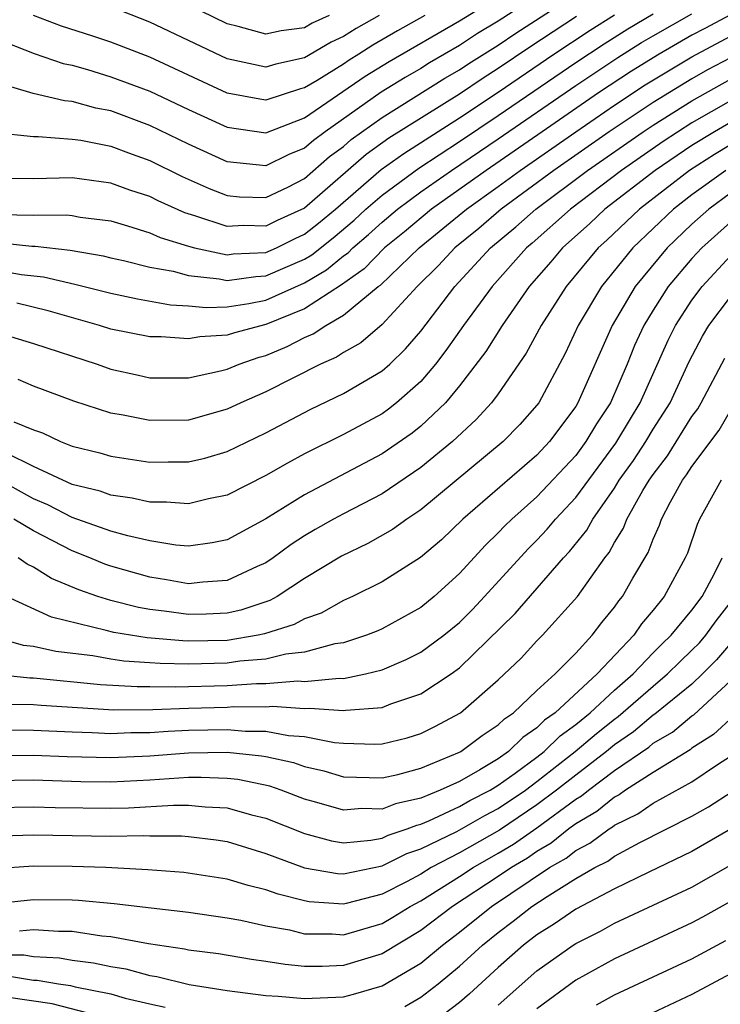
# Model space of a CAD drawing. Units: inches. Extents: x 2511000 to 2512874, y 1500000 to 1503000.
# Drawn here: x 2511726 to 2511762, y 1500282 to 1500333 of the extents above; entities that cross this region are included whole.
import ezdxf

# ---------------------------------------------------------------- set-up
doc = ezdxf.new("R2010")
doc.units = ezdxf.units.IN
doc.header["$MEASUREMENT"] = 0
doc.layers.add('LD25111500_2ft', color=110, linetype='Continuous')

msp = doc.modelspace()

# ---------------------------------------------------------------- linework, layer by layer
at = {"layer": 'LD25111500_2ft'}
for points, elevation in [([(2511757.628, 1500337), (2511751, 1500332.705), (2511749.933, 1500332.066), (2511749, 1500331.452), (2511747.452, 1500330.548), (2511747, 1500330.264), (2511746.194, 1500329.806), (2511744.957, 1500329.043), (2511742.067, 1500327), (2511741.452, 1500326.548), (2511741, 1500326.144), (2511740.177, 1500325.823), (2511739, 1500325.235), (2511737, 1500325.45), (2511735, 1500326.352), (2511733, 1500327.327), (2511731, 1500328.069), (2511730.217, 1500328.217), (2511729, 1500328.562), (2511728.592, 1500328.592), (2511726.976, 1500328.977), (2511725, 1500329.556)], 8640), ([(2511742.269, 1500333), (2511741.395, 1500332.604), (2511741, 1500332.37), (2511739.784, 1500332.216), (2511739, 1500332.031), (2511737.576, 1500332.424), (2511737, 1500332.562), (2511733, 1500334.527)], 8632), ([(2511725, 1500326.953), (2511727, 1500326.747), (2511727.247, 1500326.753), (2511729, 1500326.62), (2511729.44, 1500326.56), (2511731, 1500326.25), (2511731.901, 1500325.901), (2511733, 1500325.52), (2511734.684, 1500324.684), (2511736.066, 1500324.065), (2511737, 1500323.708), (2511737.644, 1500323.644), (2511739, 1500323.596), (2511740.14, 1500324.141), (2511741, 1500324.579), (2511742.285, 1500325.715), (2511743, 1500326.24), (2511743.407, 1500326.593), (2511745, 1500327.741), (2511748.243, 1500329.757), (2511749, 1500330.194), (2511749.482, 1500330.518), (2511751, 1500331.476), (2511751.904, 1500332.095), (2511755, 1500334.104)], 8642), ([(2511725, 1500331.83), (2511727.039, 1500331.039), (2511728.523, 1500330.523), (2511729, 1500330.428), (2511729.786, 1500330.214), (2511731, 1500329.841), (2511733, 1500329.091), (2511735, 1500328.143), (2511737, 1500327.227), (2511739, 1500326.937), (2511741, 1500327.713), (2511744.128, 1500329.872), (2511745.373, 1500330.627), (2511749, 1500332.727), (2511751, 1500333.967)], 8638), ([(2511744.845, 1500333), (2511743.663, 1500332.337), (2511743, 1500331.908), (2511742.375, 1500331.625), (2511741, 1500330.81), (2511739.506, 1500330.494), (2511739, 1500330.327), (2511737, 1500330.769), (2511733, 1500332.656), (2511731, 1500333.454)], 8634), ([(2511723.927, 1500320.073), (2511726.369, 1500319.631), (2511727.508, 1500319.507), (2511729.133, 1500319.133), (2511731, 1500318.662), (2511732.375, 1500318.375), (2511734.066, 1500318.066), (2511735, 1500318.012), (2511735.915, 1500317.915), (2511737, 1500317.963), (2511738.127, 1500318.126), (2511739, 1500318.309), (2511741, 1500319.193), (2511742.136, 1500319.864), (2511743, 1500320.583), (2511743.247, 1500320.753), (2511743.482, 1500321), (2511744.307, 1500321.693), (2511745, 1500322.336), (2511745.798, 1500323), (2511747, 1500323.894), (2511748.588, 1500325), (2511751, 1500326.632), (2511755, 1500329.386), (2511757.17, 1500330.83), (2511758.401, 1500331.599), (2511759, 1500331.954), (2511761, 1500333.093)], 8650), ([(2511724.675, 1500321.325), (2511726.911, 1500321.089), (2511727.088, 1500321.088), (2511728.887, 1500320.887), (2511730.588, 1500320.588), (2511731, 1500320.485), (2511731.65, 1500320.35), (2511733, 1500320.01), (2511734.209, 1500319.791), (2511735, 1500319.568), (2511736.591, 1500319.408), (2511737, 1500319.322), (2511738.472, 1500319.528), (2511739, 1500319.551), (2511741, 1500320.419), (2511741.365, 1500320.635), (2511742.472, 1500321.528), (2511743.56, 1500322.44), (2511744.163, 1500323), (2511745, 1500323.728), (2511746.891, 1500325.109), (2511749, 1500326.491), (2511751, 1500327.838), (2511755, 1500330.573), (2511756.461, 1500331.539), (2511757.692, 1500332.308), (2511759, 1500333.085)], 8648), ([(2511755.044, 1500332.956), (2511752.634, 1500331.366), (2511751, 1500330.256), (2511750.228, 1500329.772), (2511749, 1500328.946), (2511745.342, 1500326.658), (2511744.181, 1500325.819), (2511741, 1500323.051), (2511739.587, 1500322.413), (2511739, 1500322.116), (2511737.849, 1500322.151), (2511737, 1500322.105), (2511735.338, 1500322.662), (2511734.811, 1500322.811), (2511733.428, 1500323.428), (2511733, 1500323.646), (2511731.98, 1500323.98), (2511731, 1500324.348), (2511729, 1500324.613), (2511727, 1500324.574), (2511725, 1500324.581)], 8644), ([(2511725.275, 1500322.726), (2511727, 1500322.696), (2511728.702, 1500322.702), (2511729, 1500322.665), (2511729.41, 1500322.59), (2511731, 1500322.39), (2511731.852, 1500322.148), (2511733, 1500321.783), (2511733.539, 1500321.539), (2511735, 1500321.083), (2511735.31, 1500321), (2511737, 1500320.642), (2511737.314, 1500320.686), (2511739, 1500320.759), (2511739.55, 1500321), (2511740.513, 1500321.487), (2511741, 1500321.705), (2511741.724, 1500322.276), (2511742.587, 1500323), (2511744.955, 1500325.045), (2511746.117, 1500325.883), (2511749, 1500327.716), (2511751, 1500329.043), (2511753.875, 1500331), (2511755.753, 1500332.247), (2511757, 1500333.029)], 8646), ([(2511763, 1500333.031), (2511761.666, 1500332.334), (2511761, 1500331.976), (2511759.303, 1500331), (2511757.879, 1500330.122), (2511756.182, 1500329), (2511753.269, 1500327), (2511750.376, 1500325), (2511747.553, 1500323), (2511746.163, 1500321.837), (2511745.129, 1500321), (2511744.083, 1500319.917), (2511742.908, 1500319.092), (2511741, 1500317.857), (2511739, 1500317.039), (2511737.378, 1500316.622), (2511737, 1500316.491), (2511735.586, 1500316.414), (2511735, 1500316.302), (2511733.599, 1500316.401), (2511733, 1500316.408), (2511731, 1500316.809), (2511730.399, 1500317), (2511727.751, 1500317.75), (2511726.142, 1500318.142)], 8652), ([(2511747.208, 1500333), (2511745.791, 1500332.209), (2511744.528, 1500331.472), (2511743.797, 1500331), (2511743.3, 1500330.7), (2511743, 1500330.492), (2511741.648, 1500329.648), (2511741, 1500329.268), (2511740.779, 1500329.221), (2511739, 1500328.633), (2511738.678, 1500328.678), (2511737, 1500328.998), (2511733, 1500330.849), (2511731, 1500331.62), (2511730.065, 1500331.935), (2511728.451, 1500332.451), (2511727, 1500333.008)], 8636), ([(2511725, 1500316.67), (2511727, 1500316.063), (2511730.284, 1500315), (2511731, 1500314.745), (2511732.421, 1500314.421), (2511733, 1500314.299), (2511735, 1500314.291), (2511736.649, 1500314.649), (2511737, 1500314.741), (2511737.621, 1500315), (2511738.646, 1500315.354), (2511739, 1500315.447), (2511740.098, 1500315.902), (2511741, 1500316.367), (2511741.444, 1500316.556), (2511742.088, 1500317), (2511743, 1500317.52), (2511744.803, 1500319), (2511744.92, 1500319.081), (2511746.909, 1500321), (2511749.357, 1500323), (2511751, 1500324.173), (2511752.129, 1500325), (2511755, 1500327), (2511757, 1500328.368), (2511758.587, 1500329.413), (2511761, 1500330.861), (2511763, 1500331.926)], 8654), ([(2511763, 1500330.821), (2511761.813, 1500330.187), (2511761, 1500329.735), (2511759, 1500328.512), (2511756.735, 1500327), (2511753.872, 1500325), (2511751.148, 1500323), (2511749.994, 1500322.006), (2511748.749, 1500321), (2511747.914, 1500320.086), (2511746.818, 1500319), (2511745, 1500317.041), (2511743.901, 1500316.1), (2511743, 1500315.596), (2511742.647, 1500315.353), (2511741.819, 1500315), (2511739, 1500313.566), (2511737.702, 1500313), (2511737, 1500312.665), (2511735, 1500312.107), (2511733, 1500312.081), (2511731.637, 1500312.363), (2511731, 1500312.471), (2511729.083, 1500313.083), (2511727, 1500313.859), (2511726.205, 1500314.205)], 8656), ([(2511725.977, 1500312.023), (2511727, 1500311.61), (2511727.454, 1500311.454), (2511728.4, 1500311), (2511729, 1500310.758), (2511730.415, 1500310.415), (2511731, 1500310.243), (2511733, 1500309.938), (2511733.954, 1500309.954), (2511735, 1500309.947), (2511735.848, 1500310.152), (2511737, 1500310.481), (2511739, 1500311.449), (2511741.319, 1500312.681), (2511743, 1500313.488), (2511745, 1500314.646), (2511745.396, 1500315), (2511746.214, 1500315.786), (2511747, 1500316.708), (2511748.754, 1500319), (2511750.603, 1500321), (2511751.914, 1500322.086), (2511752.935, 1500323), (2511755.614, 1500325), (2511758.485, 1500327), (2511759, 1500327.343), (2511761, 1500328.602), (2511763, 1500329.712)], 8658), ([(2511763, 1500328.599), (2511761, 1500327.457), (2511759.509, 1500326.491), (2511757.358, 1500325), (2511754.725, 1500323), (2511752.757, 1500321.243), (2511752.464, 1500321), (2511750.678, 1500319), (2511749.206, 1500317), (2511748.299, 1500315.701), (2511747.757, 1500315), (2511747, 1500314.103), (2511745.753, 1500313), (2511745.332, 1500312.668), (2511745, 1500312.435), (2511743, 1500311.37), (2511741, 1500310.366), (2511740.107, 1500309.893), (2511739, 1500309.246), (2511737, 1500308.237), (2511736.036, 1500308.036), (2511735, 1500307.78), (2511733.874, 1500307.874), (2511733, 1500307.88), (2511732.087, 1500308.086), (2511731, 1500308.232), (2511730.437, 1500308.437), (2511729, 1500308.78), (2511727, 1500309.718), (2511725.602, 1500310.398)], 8660), ([(2511763, 1500327.478), (2511762.17, 1500327), (2511761, 1500326.281), (2511759.105, 1500325), (2511756.51, 1500323), (2511755.734, 1500322.267), (2511754.321, 1500321), (2511753.72, 1500320.28), (2511752.604, 1500319), (2511751.199, 1500317), (2511750.351, 1500315.649), (2511749, 1500313.885), (2511748.267, 1500313), (2511747, 1500311.791), (2511746.558, 1500311.442), (2511745, 1500310.36), (2511741, 1500308.25), (2511739, 1500307.013), (2511737, 1500305.93), (2511736.232, 1500305.768), (2511735, 1500305.603), (2511734.343, 1500305.657), (2511733, 1500305.877), (2511731.875, 1500306.125), (2511731, 1500306.375), (2511729, 1500307.072), (2511727.736, 1500307.736), (2511727, 1500308.048), (2511725, 1500309.14)], 8662), ([(2511763, 1500326.326), (2511762.173, 1500325.827), (2511760.876, 1500325), (2511758.286, 1500323), (2511756.6, 1500321.4), (2511756.157, 1500321), (2511754.499, 1500319), (2511753.209, 1500317), (2511752.439, 1500315.562), (2511751, 1500313.471), (2511750.65, 1500313), (2511749.862, 1500312.138), (2511748.632, 1500311), (2511747, 1500309.657), (2511745, 1500308.301), (2511743, 1500307.275), (2511742.492, 1500307), (2511741.546, 1500306.454), (2511741, 1500306.13), (2511740.313, 1500305.687), (2511739.376, 1500305), (2511739, 1500304.747), (2511738.551, 1500304.551), (2511737, 1500303.819), (2511735.741, 1500303.741), (2511735, 1500303.656), (2511733.867, 1500303.867), (2511733, 1500303.996), (2511731, 1500304.563), (2511730.676, 1500304.676), (2511729.915, 1500305), (2511729, 1500305.352), (2511727, 1500306.387), (2511725.975, 1500307)], 8664), ([(2511762.758, 1500325), (2511761, 1500323.732), (2511760.053, 1500323), (2511757.957, 1500321), (2511756.324, 1500319), (2511755.124, 1500317), (2511754.448, 1500315.552), (2511753.091, 1500313), (2511753, 1500312.877), (2511752.116, 1500311.884), (2511751.26, 1500311), (2511747, 1500307.469), (2511746.281, 1500307), (2511745.544, 1500306.456), (2511744.264, 1500305.736), (2511742.909, 1500305.091), (2511741, 1500303.922), (2511739.584, 1500303), (2511739.21, 1500302.79), (2511737.713, 1500302.287), (2511737, 1500302.142), (2511735.908, 1500302.092), (2511735, 1500302.071), (2511733.749, 1500302.251), (2511733, 1500302.332), (2511732.425, 1500302.425), (2511731, 1500302.787), (2511730.32, 1500303), (2511729.341, 1500303.341), (2511727.931, 1500303.931), (2511727, 1500304.513), (2511726.672, 1500304.671), (2511726.204, 1500305)], 8666), ([(2511763, 1500323.819), (2511761.867, 1500323), (2511761, 1500322.224), (2511759.723, 1500321), (2511758.068, 1500319), (2511756.882, 1500317), (2511755.118, 1500313), (2511755, 1500312.809), (2511753.65, 1500311), (2511753, 1500310.302), (2511749.171, 1500307), (2511748.065, 1500305.935), (2511746.992, 1500305.008), (2511745, 1500303.753), (2511743.478, 1500303), (2511743, 1500302.788), (2511741.853, 1500302.147), (2511741, 1500301.856), (2511740.452, 1500301.548), (2511738.933, 1500301.067), (2511738.601, 1500301), (2511737, 1500300.737), (2511735, 1500300.699), (2511734.704, 1500300.704), (2511732.867, 1500300.867), (2511731.138, 1500301.138), (2511730.748, 1500301.252), (2511727.928, 1500301.928), (2511725.605, 1500303)], 8668), ([(2511763, 1500322.337), (2511761.506, 1500321), (2511761, 1500320.456), (2511759.774, 1500319), (2511759, 1500317.792), (2511758.515, 1500317), (2511758.043, 1500315.957), (2511757.66, 1500315), (2511756.794, 1500313), (2511756.079, 1500311.921), (2511755.531, 1500311), (2511755, 1500310.289), (2511753, 1500308.151), (2511751.694, 1500307), (2511751.344, 1500306.656), (2511751, 1500306.286), (2511750.346, 1500305.654), (2511749, 1500304.186), (2511747.687, 1500303), (2511747, 1500302.438), (2511745, 1500301.332), (2511744.774, 1500301.226), (2511744.196, 1500301), (2511743, 1500300.613), (2511742.557, 1500300.557), (2511741, 1500300.131), (2511740.029, 1500300.029), (2511739, 1500299.771), (2511737.661, 1500299.661), (2511737, 1500299.553), (2511735, 1500299.508), (2511733.534, 1500299.534), (2511733, 1500299.583), (2511731.664, 1500299.664), (2511731, 1500299.764), (2511730.066, 1500299.934), (2511728.153, 1500300.153), (2511727, 1500300.415), (2511726.475, 1500300.475), (2511724.911, 1500300.911)], 8670), ([(2511724.994, 1500298.994), (2511726.806, 1500298.806), (2511727, 1500298.803), (2511730.463, 1500298.463), (2511732.35, 1500298.35), (2511733, 1500298.354), (2511734.331, 1500298.331), (2511737, 1500298.407), (2511738.513, 1500298.513), (2511739, 1500298.509), (2511740.643, 1500298.643), (2511741, 1500298.619), (2511742.789, 1500298.79), (2511743, 1500298.773), (2511744.142, 1500299), (2511745, 1500299.212), (2511746.252, 1500299.749), (2511747, 1500300.124), (2511748.184, 1500301), (2511749, 1500301.666), (2511749.666, 1500302.334), (2511750.295, 1500303), (2511752.538, 1500305.462), (2511753, 1500305.915), (2511753.527, 1500306.473), (2511753.951, 1500307), (2511755, 1500308.116), (2511757.077, 1500310.923), (2511757.821, 1500312.179), (2511758.33, 1500313), (2511759.769, 1500316.231), (2511760.148, 1500317), (2511761, 1500318.304), (2511761.523, 1500319), (2511763, 1500320.588)], 8672), ([(2511725.449, 1500297.45), (2511727, 1500297.424), (2511727.385, 1500297.385), (2511731.154, 1500297.154), (2511733.163, 1500297.163), (2511735, 1500297.24), (2511737, 1500297.295), (2511737.318, 1500297.318), (2511739, 1500297.307), (2511739.334, 1500297.334), (2511741, 1500297.22), (2511741.243, 1500297.243), (2511743, 1500297.108), (2511743.135, 1500297.135), (2511745, 1500297.276), (2511745.457, 1500297.457), (2511747, 1500297.971), (2511748.569, 1500299), (2511749, 1500299.311), (2511751.875, 1500302.125), (2511754.37, 1500305), (2511754.676, 1500305.324), (2511755.57, 1500306.43), (2511755.878, 1500307), (2511757, 1500308.588), (2511757.252, 1500309), (2511757.978, 1500310.022), (2511758.614, 1500311), (2511759, 1500311.634), (2511759.87, 1500313), (2511760.865, 1500315.135), (2511761.549, 1500316.451), (2511761.878, 1500317), (2511763, 1500318.481)], 8674), ([(2511725.876, 1500296.124), (2511727, 1500296.107), (2511729, 1500296.009), (2511730.02, 1500295.98), (2511731, 1500295.924), (2511732.028, 1500295.973), (2511733, 1500295.979), (2511733.952, 1500296.048), (2511735, 1500296.094), (2511737, 1500296.139), (2511737.945, 1500296.055), (2511739, 1500296.048), (2511740.172, 1500295.828), (2511741, 1500295.769), (2511742.537, 1500295.463), (2511743, 1500295.427), (2511744.63, 1500295.37), (2511745, 1500295.398), (2511746.294, 1500295.706), (2511747, 1500295.926), (2511747.716, 1500296.284), (2511749.054, 1500297), (2511751, 1500298.69), (2511752.178, 1500299.822), (2511753, 1500300.717), (2511753.278, 1500301), (2511755.089, 1500303), (2511756.502, 1500305), (2511756.725, 1500305.275), (2511757, 1500305.784), (2511757.468, 1500306.532), (2511757.645, 1500307), (2511758.465, 1500308.466), (2511758.792, 1500309), (2511759, 1500309.308), (2511759.734, 1500310.266), (2511761, 1500312.291), (2511761.302, 1500312.698), (2511761.481, 1500313), (2511762.695, 1500315.305)], 8676), ([(2511725, 1500294.794), (2511727, 1500294.816), (2511728.743, 1500294.743), (2511731, 1500294.683), (2511733, 1500294.779), (2511735, 1500294.934), (2511737, 1500294.96), (2511738.779, 1500294.779), (2511739, 1500294.733), (2511740.423, 1500294.423), (2511741, 1500294.221), (2511741.997, 1500293.997), (2511743, 1500293.693), (2511745, 1500293.633), (2511745.813, 1500293.813), (2511747, 1500294.131), (2511749, 1500294.958), (2511749.075, 1500295), (2511750.168, 1500295.832), (2511751, 1500296.371), (2511751.317, 1500296.683), (2511751.792, 1500297), (2511753, 1500298.145), (2511753.934, 1500299), (2511755, 1500300.083), (2511755.846, 1500301), (2511756.35, 1500301.65), (2511757, 1500302.444), (2511757.226, 1500302.773), (2511757.42, 1500303), (2511757.955, 1500303.955), (2511758.734, 1500305.266), (2511759, 1500305.969), (2511759.322, 1500306.677), (2511759.435, 1500307), (2511759.891, 1500307.891), (2511760.513, 1500309), (2511760.724, 1500309.276), (2511761, 1500309.715), (2511762.403, 1500311.597), (2511763, 1500312.603)], 8678), ([(2511762.511, 1500309), (2511761.4, 1500307), (2511761.274, 1500306.727), (2511760.765, 1500305.235), (2511760.657, 1500305), (2511759.572, 1500303), (2511759, 1500302.291), (2511758.405, 1500301.595), (2511757.995, 1500301), (2511756.111, 1500299), (2511753.946, 1500297), (2511753.393, 1500296.607), (2511753, 1500296.216), (2511752.271, 1500295.729), (2511751.528, 1500295), (2511751, 1500294.624), (2511750.048, 1500294.048), (2511749, 1500293.454), (2511748.007, 1500293), (2511747, 1500292.589), (2511745.698, 1500292.302), (2511745, 1500292.025), (2511743.95, 1500292.05), (2511743, 1500291.963), (2511741.631, 1500292.37), (2511741, 1500292.54), (2511739.788, 1500293), (2511739.204, 1500293.205), (2511737.549, 1500293.549), (2511737, 1500293.605), (2511735.656, 1500293.656), (2511735, 1500293.647), (2511733, 1500293.521), (2511731, 1500293.421), (2511729.437, 1500293.437), (2511727, 1500293.515), (2511725, 1500293.487)], 8680), ([(2511725, 1500292.105), (2511727, 1500292.147), (2511728.111, 1500292.111), (2511731, 1500292.073), (2511731.912, 1500292.088), (2511734.229, 1500292.229), (2511735, 1500292.229), (2511735.86, 1500292.14), (2511737, 1500292.087), (2511738.264, 1500291.736), (2511739, 1500291.558), (2511741, 1500290.762), (2511742.388, 1500290.388), (2511743, 1500290.289), (2511744.412, 1500290.412), (2511745, 1500290.525), (2511745.317, 1500290.683), (2511746.287, 1500291), (2511746.798, 1500291.202), (2511747, 1500291.247), (2511747.417, 1500291.417), (2511749, 1500292.15), (2511749.536, 1500292.464), (2511750.583, 1500293), (2511751, 1500293.252), (2511751.876, 1500293.876), (2511753, 1500294.703), (2511753.377, 1500295), (2511754.191, 1500295.81), (2511755, 1500296.384), (2511755.751, 1500297), (2511757, 1500298.158), (2511757.96, 1500299), (2511759, 1500300.088), (2511759.454, 1500300.546), (2511759.934, 1500301), (2511761, 1500302.295), (2511761.527, 1500303), (2511762.146, 1500304.146), (2511762.57, 1500305)], 8682), ([(2511725.355, 1500290.646), (2511727, 1500290.695), (2511731, 1500290.626), (2511732.656, 1500290.656), (2511733, 1500290.64), (2511734.639, 1500290.639), (2511735, 1500290.615), (2511736.435, 1500290.436), (2511737, 1500290.35), (2511739, 1500289.735), (2511740.994, 1500288.994), (2511742.701, 1500288.701), (2511743, 1500288.68), (2511745, 1500289.093), (2511746.273, 1500289.727), (2511747, 1500289.965), (2511748.863, 1500290.864), (2511750.305, 1500291.695), (2511751, 1500292.052), (2511752.4, 1500293), (2511753, 1500293.442), (2511754.976, 1500295), (2511756.07, 1500295.929), (2511757, 1500296.669), (2511757.196, 1500296.804), (2511759, 1500298.379), (2511759.748, 1500299), (2511760.371, 1500299.629), (2511761, 1500300.223), (2511761.386, 1500300.613), (2511761.718, 1500301), (2511762.255, 1500301.745), (2511763, 1500302.691)], 8684), ([(2511763, 1500300.57), (2511762.275, 1500299.725), (2511761.556, 1500299), (2511761, 1500298.481), (2511759.082, 1500296.918), (2511759, 1500296.87), (2511757.983, 1500296.017), (2511757, 1500295.344), (2511756.583, 1500295), (2511755, 1500293.781), (2511754.014, 1500293), (2511753, 1500292.237), (2511751.068, 1500290.932), (2511749, 1500289.765), (2511747.535, 1500289), (2511747, 1500288.671), (2511746.291, 1500288.291), (2511745, 1500287.636), (2511743.142, 1500287.142), (2511743, 1500287.112), (2511741.238, 1500287.238), (2511741, 1500287.279), (2511739.629, 1500287.628), (2511739, 1500287.863), (2511738.076, 1500288.076), (2511737, 1500288.413), (2511734.756, 1500288.756), (2511732.894, 1500288.894), (2511730.729, 1500289), (2511729, 1500289.068), (2511727, 1500289.073), (2511725, 1500288.938)], 8686), ([(2511723.581, 1500287), (2511727, 1500287.348), (2511729, 1500287.339), (2511729.325, 1500287.325), (2511731.157, 1500287.157), (2511733.082, 1500286.918), (2511735, 1500286.704), (2511737, 1500286.418), (2511737.708, 1500286.292), (2511739, 1500285.996), (2511740.218, 1500285.782), (2511741, 1500285.585), (2511742.421, 1500285.579), (2511743, 1500285.538), (2511745, 1500286.123), (2511745.554, 1500286.446), (2511746.448, 1500287), (2511747, 1500287.295), (2511749, 1500288.545), (2511749.698, 1500289), (2511751, 1500289.741), (2511751.786, 1500290.213), (2511753, 1500291.062), (2511755, 1500292.53), (2511755.296, 1500292.705), (2511755.655, 1500293), (2511757, 1500294.011), (2511758.77, 1500295.23), (2511759, 1500295.423), (2511759.995, 1500296.004), (2511761, 1500296.831), (2511761.103, 1500296.897), (2511763, 1500298.643)], 8688), ([(2511763.161, 1500296.839), (2511762.116, 1500295.884), (2511761, 1500295.167), (2511760.908, 1500295.092), (2511759, 1500293.917), (2511757.579, 1500293), (2511757.238, 1500292.762), (2511757, 1500292.645), (2511756.096, 1500291.903), (2511755, 1500291.256), (2511754.65, 1500291), (2511753.732, 1500290.268), (2511753, 1500289.842), (2511752.505, 1500289.495), (2511751.681, 1500289), (2511751, 1500288.536), (2511748.634, 1500287), (2511747, 1500285.752), (2511745, 1500284.545), (2511743, 1500283.946), (2511741.901, 1500283.901), (2511741, 1500283.904), (2511739.993, 1500283.993), (2511739, 1500284.163), (2511738.26, 1500284.26), (2511736.55, 1500284.55), (2511735, 1500284.747), (2511734.798, 1500284.798), (2511732.937, 1500285.064), (2511731, 1500285.427), (2511730.53, 1500285.47), (2511729, 1500285.701), (2511728.296, 1500285.704), (2511727, 1500285.789), (2511726.275, 1500285.725)], 8690), ([(2511725, 1500284.492), (2511726.498, 1500284.498), (2511727, 1500284.416), (2511728.345, 1500284.345), (2511729, 1500284.232), (2511730.094, 1500284.094), (2511731, 1500283.891), (2511731.768, 1500283.768), (2511733, 1500283.425), (2511733.373, 1500283.373), (2511735.039, 1500282.961), (2511737, 1500282.651), (2511739, 1500282.401), (2511739.636, 1500282.364), (2511741, 1500282.247), (2511743, 1500282.338), (2511743.527, 1500282.473), (2511745, 1500282.905), (2511747, 1500284.073), (2511748.119, 1500285), (2511749, 1500285.67), (2511750.649, 1500287), (2511753.654, 1500289), (2511754.505, 1500289.495), (2511755, 1500289.89), (2511755.736, 1500290.264), (2511756.724, 1500291), (2511756.898, 1500291.102), (2511757, 1500291.186), (2511758.216, 1500291.784), (2511759, 1500292.333), (2511761, 1500293.439), (2511762.331, 1500294.331), (2511763, 1500294.759)], 8692), ([(2511746.175, 1500281.825), (2511747, 1500282.312), (2511747.891, 1500283), (2511749, 1500283.906), (2511750.185, 1500285), (2511751, 1500285.656), (2511751.771, 1500286.229), (2511752.734, 1500287), (2511753.519, 1500287.519), (2511755, 1500288.436), (2511755.984, 1500289), (2511756.657, 1500289.343), (2511757, 1500289.598), (2511758.304, 1500290.304), (2511761, 1500291.654), (2511761.857, 1500292.143), (2511763.076, 1500292.924)], 8694), ([(2511763, 1500290.995), (2511761, 1500289.831), (2511758.772, 1500288.772), (2511757, 1500287.908), (2511755, 1500286.851), (2511753.909, 1500286.091), (2511753, 1500285.528), (2511752.312, 1500285), (2511751, 1500283.847), (2511749.523, 1500282.477), (2511749, 1500282.03), (2511747.64, 1500281)], 8696), ([(2511751, 1500281.899), (2511753, 1500283.676), (2511754.869, 1500285), (2511755, 1500285.085), (2511756.274, 1500285.726), (2511757, 1500286.128), (2511761, 1500287.99), (2511763, 1500289.122)], 8698), ([(2511763, 1500287.253), (2511761.556, 1500286.444), (2511761, 1500286.144), (2511757, 1500284.29), (2511755, 1500283.197), (2511753, 1500281.717)], 8700), ([(2511756.079, 1500281.921), (2511757, 1500282.427), (2511761, 1500284.295), (2511762.754, 1500285.246)], 8702), ([(2511725.453, 1500283.453), (2511727, 1500283.199), (2511727.189, 1500283.189), (2511728.286, 1500283), (2511728.914, 1500282.914), (2511729.146, 1500282.854), (2511731, 1500282.49), (2511731.734, 1500282.266), (2511733, 1500281.961), (2511733.802, 1500281.802)], 8694), ([(2511763, 1500283.513), (2511761, 1500282.444), (2511758.649, 1500281.351)], 8704), ([(2511730.751, 1500281.249), (2511727.97, 1500281.97), (2511725.711, 1500282.289)], 8696)]:
    msp.add_lwpolyline(points, dxfattribs=dict(at, elevation=elevation))

doc.saveas('drawing.dxf')
